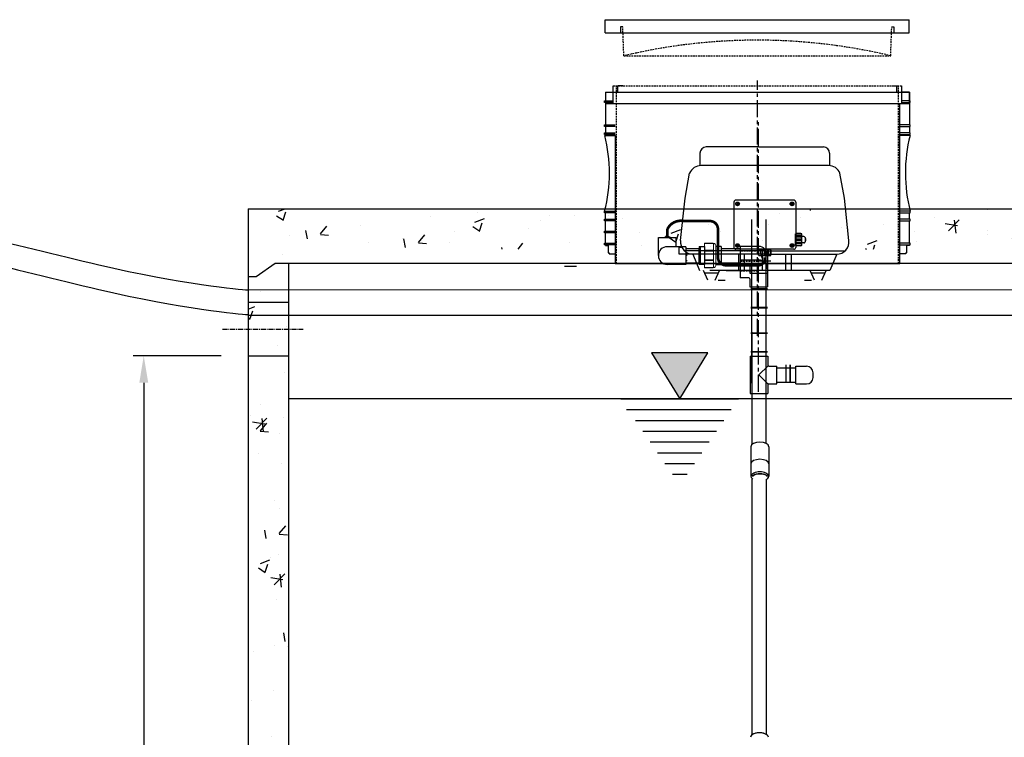
# Model space of a CAD drawing. Units: millimetres. Extents: x 21720638 to 21923301, y 1284342 to 1393321.
# Drawn here: x 21794252 to 21796083, y 1307222 to 1308556 of the extents above; entities that cross this region are included whole.
import ezdxf

# ---------------------------------------------------------------- set-up
doc = ezdxf.new("R2010")
doc.units = ezdxf.units.MM
doc.header["$LTSCALE"] = 0.5
doc.header["$PDMODE"] = 3
for name, pattern in [('CENTER2', [28.575, 19.05, -3.175, 3.175, -3.175]), ('CENTERX2', [101.6, 63.5, -12.7, 12.7, -12.7]), ('HIDDEN', [9.525, 6.35, -3.175])]:
    doc.linetypes.add(name, pattern=pattern)
doc.layers.add('Air', color=92, linetype='Continuous')
doc.layers.add('CO - CHAUFFE-EAU', color=1, linetype='Continuous')
doc.styles.add('ROMANS', font='ROMANS')
doc.styles.add('STYLUSBT', font='stylu.ttf')
doc.dimstyles.new('Copie de mm-100', dxfattribs={"dimscale": 100, "dimtxt": 0.5, "dimasz": 0.5, "dimexe": 0.2, "dimexo": 0.5, "dimtad": 0, "dimtih": 1, "dimtoh": 1, "dimlfac": 0.001, "dimzin": 1, "dimtxsty": 'STYLUSBT', "dimcen": 2.5, "dimadec": 0, "dimazin": 0, "dimtfac": 1, "dimtofl": 0, "dimtmove": 0, "dimatfit": 3, "dimfxl": 1, "dimarcsym": 0})

# ---------------------------------------------------------------- blocks, each defined once
blk = doc.blocks.new('allonge-profil-20po')
at = {"color": 3, "linetype": 'Continuous'}
for p, q in [((21823436.7, 1345120), (21823436.7, 1345152.6)), ((21823436.7, 1345120), (21823436.7, 1345152.6)), ((21823445.7, 1345141.2), (21823445.7, 1345152.6)), ((21823455.1, 1345152.6), (21823445.7, 1345152.6)), ((21823955.4, 1345152.6), (21823964.8, 1345152.6)), ((21823955.4, 1345152.6), (21823964.8, 1345152.6)), ((21823964.8, 1345141.2), (21823964.8, 1345152.6)), ((21823964.8, 1345141.2), (21823964.8, 1345152.6)), ((21823973.8, 1345120), (21823973.8, 1345152.6)), ((21823422.7, 1345141.2), (21823422.7, 1345124.8)), ((21823422.7, 1345141.2), (21823987.9, 1345141.2)), ((21823422.7, 1345141.2), (21823422.7, 1345124.8)), ((21823422.7, 1345141.2), (21823987.9, 1345141.2)), ((21823422.7, 1345141.2), (21823436.7, 1345141.2)), ((21823987.9, 1345141.2), (21823973.8, 1345141.2)), ((21823987.9, 1345141.2), (21823987.9, 1345124.8)), ((21823987.9, 1345120), (21823987.9, 1345141.2)), ((21823987.9, 1345141.2), (21823987.9, 1345124.8)), ((21823421, 1345121.6), (21823421, 1345124.8)), ((21823421, 1345124.8), (21823422.7, 1345124.8)), ((21823421, 1345121.6), (21823421, 1345124.8)), ((21823421, 1345124.8), (21823422.7, 1345124.8)), ((21823422.7, 1345121.6), (21823421, 1345121.6)), ((21823422.7, 1345121.6), (21823421, 1345121.6)), ((21823421.1, 1345124.8), (21823436.7, 1345124.8)), ((21823421.1, 1345124.8), (21823436.7, 1345124.8)), ((21823436.7, 1345121.6), (21823421.1, 1345121.6)), ((21823436.7, 1345121.6), (21823421.1, 1345121.6)), ((21823422.7, 1345121.6), (21823422.7, 1345080.4)), ((21823422.7, 1345121.6), (21823422.7, 1345080.4)), ((21823422.7, 1345120), (21823987.9, 1345120)), ((21823422.7, 1345120), (21823987.9, 1345120)), ((21823969.8, 1344840.7), (21823969.8, 1345120)), ((21823969.8, 1344840.7), (21823969.8, 1345120)), ((21823989.5, 1345124.8), (21823973.8, 1345124.8)), ((21823989.5, 1345124.8), (21823973.8, 1345124.8)), ((21823973.8, 1345121.6), (21823989.5, 1345121.6)), ((21823973.8, 1345121.6), (21823989.5, 1345121.6)), ((21823987.9, 1345121.6), (21823987.9, 1345080.4)), ((21823987.9, 1345121.6), (21823987.9, 1345080.4)), ((21823989.5, 1345121.6), (21823989.5, 1345124.8)), ((21823989.5, 1345121.6), (21823989.5, 1345124.8)), ((21823421, 1345077.2), (21823421, 1345080.4)), ((21823421, 1345080.4), (21823422.7, 1345080.4)), ((21823421, 1345077.2), (21823421, 1345080.4)), ((21823421, 1345080.4), (21823422.7, 1345080.4)), ((21823422.7, 1345077.2), (21823421, 1345077.2)), ((21823422.7, 1345077.2), (21823421, 1345077.2)), ((21823421.1, 1345080.4), (21823440.7, 1345080.4)), ((21823421.1, 1345080.4), (21823440.7, 1345080.4)), ((21823440.7, 1345077.2), (21823421.1, 1345077.2)), ((21823440.7, 1345077.2), (21823421.1, 1345077.2)), ((21823422.7, 1345077.2), (21823422.7, 1345065.7)), ((21823422.7, 1345077.2), (21823422.7, 1345065.7)), ((21823989.5, 1345080.4), (21823969.8, 1345080.4)), ((21823989.5, 1345080.4), (21823969.8, 1345080.4)), ((21823969.8, 1345077.2), (21823989.5, 1345077.2)), ((21823969.8, 1345077.2), (21823989.5, 1345077.2)), ((21823987.9, 1345077.2), (21823987.9, 1345065.7)), ((21823987.9, 1345077.2), (21823987.9, 1345065.7)), ((21823989.5, 1345077.2), (21823989.5, 1345080.4)), ((21823989.5, 1345077.2), (21823989.5, 1345080.4)), ((21823421, 1345062.5), (21823421, 1345065.7)), ((21823421, 1345065.7), (21823422.7, 1345065.7)), ((21823421, 1345062.5), (21823421, 1345065.7)), ((21823421, 1345065.7), (21823422.7, 1345065.7)), ((21823422.7, 1345062.5), (21823421, 1345062.5)), ((21823422.7, 1345062.5), (21823421, 1345062.5)), ((21823421.1, 1345065.7), (21823440.7, 1345065.7)), ((21823421.1, 1345065.7), (21823440.7, 1345065.7)), ((21823440.7, 1345062.5), (21823421.1, 1345062.5)), ((21823440.7, 1345062.5), (21823421.1, 1345062.5)), ((21823422.7, 1345060.7), (21823421.4, 1345060.7)), ((21823422.7, 1345060.7), (21823421.4, 1345060.7)), ((21823422.7, 1345062.5), (21823422.7, 1345060.7)), ((21823422.7, 1345062.5), (21823422.7, 1345060.7)), ((21823422.7, 1345060.7), (21823440.7, 1345060.7)), ((21823422.7, 1345060.7), (21823440.7, 1345060.7)), ((21823422.7, 1345060.7), (21823440.7, 1345060.7)), ((21823422.7, 1345060.7), (21823440.7, 1345060.7)), ((21823440.7, 1345060.7), (21823440.7, 1344822.4)), ((21823440.7, 1345060.7), (21823440.7, 1344822.4)), ((21823989.5, 1345065.7), (21823969.8, 1345065.7)), ((21823989.5, 1345065.7), (21823969.8, 1345065.7)), ((21823969.8, 1345062.5), (21823989.5, 1345062.5)), ((21823969.8, 1345062.5), (21823989.5, 1345062.5)), ((21823987.9, 1345060.7), (21823969.8, 1345060.7)), ((21823987.9, 1345060.7), (21823969.8, 1345060.7)), ((21823987.9, 1345062.5), (21823987.9, 1345060.7)), ((21823987.9, 1345062.5), (21823987.9, 1345060.7)), ((21823987.9, 1345060.7), (21823989.1, 1345060.7)), ((21823987.9, 1345060.7), (21823989.1, 1345060.7)), ((21823989.5, 1345062.5), (21823989.5, 1345065.7)), ((21823989.5, 1345062.5), (21823989.5, 1345065.7)), ((21823421, 1344916.4), (21823421, 1344919.6)), ((21823421, 1344919.6), (21823422.7, 1344919.6)), ((21823421, 1344916.4), (21823421, 1344919.6)), ((21823421, 1344919.6), (21823422.7, 1344919.6)), ((21823422.7, 1344916.4), (21823421, 1344916.4)), ((21823422.7, 1344916.4), (21823421, 1344916.4)), ((21823421.1, 1344919.6), (21823440.7, 1344919.6)), ((21823421.1, 1344919.6), (21823440.7, 1344919.6)), ((21823440.7, 1344916.4), (21823421.1, 1344916.4)), ((21823440.7, 1344916.4), (21823421.1, 1344916.4)), ((21823422.7, 1344904.8), (21823422.7, 1344916.4)), ((21823422.7, 1344904.8), (21823422.7, 1344916.4)), ((21823989.5, 1344919.6), (21823969.8, 1344919.6)), ((21823989.5, 1344919.6), (21823969.8, 1344919.6)), ((21823969.8, 1344916.4), (21823989.5, 1344916.4)), ((21823969.8, 1344916.4), (21823989.5, 1344916.4)), ((21823987.8, 1344904.8), (21823987.8, 1344916.4)), ((21823987.8, 1344904.8), (21823987.8, 1344916.4)), ((21823989.5, 1344916.4), (21823989.5, 1344919.6)), ((21823989.5, 1344916.4), (21823989.5, 1344919.6)), ((21823421, 1344901.6), (21823421, 1344904.8)), ((21823421, 1344904.8), (21823422.7, 1344904.8)), ((21823422.7, 1344901.6), (21823421, 1344901.6)), ((21823421.1, 1344904.8), (21823440.7, 1344904.8)), ((21823440.7, 1344901.6), (21823421.1, 1344901.6)), ((21823422.7, 1344860.5), (21823422.7, 1344901.6)), ((21823422.7, 1344860.5), (21823422.7, 1344901.6)), ((21823989.5, 1344904.8), (21823969.8, 1344904.8)), ((21823989.5, 1344904.8), (21823969.8, 1344904.8)), ((21823969.8, 1344901.6), (21823989.5, 1344901.6)), ((21823969.8, 1344901.6), (21823989.5, 1344901.6)), ((21823987.8, 1344860.5), (21823987.8, 1344901.6)), ((21823987.8, 1344860.5), (21823987.8, 1344901.6)), ((21823989.5, 1344901.6), (21823989.5, 1344904.8)), ((21823989.5, 1344901.6), (21823989.5, 1344904.8)), ((21823421, 1344879.7), (21823421, 1344882.8)), ((21823421, 1344882.8), (21823422.7, 1344882.8)), ((21823422.7, 1344879.7), (21823421, 1344879.7)), ((21823421.1, 1344882.8), (21823440.7, 1344882.8)), ((21823440.7, 1344879.7), (21823421.1, 1344879.7)), ((21823422.6, 1344869.1), (21823422.6, 1344889.1)), ((21823421, 1344857.3), (21823421, 1344860.5)), ((21823421, 1344860.5), (21823422.7, 1344860.5)), ((21823421, 1344857.3), (21823421, 1344860.5)), ((21823421, 1344860.5), (21823422.7, 1344860.5)), ((21823422.7, 1344857.3), (21823421, 1344857.3)), ((21823422.7, 1344857.3), (21823421, 1344857.3)), ((21823421.1, 1344860.5), (21823440.7, 1344860.5)), ((21823421.1, 1344860.5), (21823440.7, 1344860.5)), ((21823440.7, 1344857.3), (21823421.1, 1344857.3)), ((21823440.7, 1344857.3), (21823421.1, 1344857.3)), ((21823422.7, 1344855.6), (21823422.7, 1344857.3)), ((21823422.7, 1344855.6), (21823422.7, 1344857.3)), ((21823422.7, 1344855.6), (21823427.7, 1344855.6)), ((21823422.7, 1344855.6), (21823427.7, 1344855.6)), ((21823427.7, 1344855.6), (21823427.7, 1344842.4)), ((21823427.7, 1344855.6), (21823427.7, 1344842.4)), ((21823989.5, 1344860.5), (21823969.8, 1344860.5)), ((21823989.5, 1344860.5), (21823969.8, 1344860.5)), ((21823969.8, 1344857.3), (21823989.5, 1344857.3)), ((21823969.8, 1344857.3), (21823989.5, 1344857.3)), ((21823987.8, 1344855.6), (21823982.8, 1344855.6)), ((21823982.8, 1344855.6), (21823982.8, 1344842.4)), ((21823987.8, 1344855.6), (21823982.8, 1344855.6)), ((21823982.8, 1344855.6), (21823982.8, 1344842.4)), ((21823987.8, 1344855.6), (21823987.8, 1344857.3)), ((21823987.8, 1344855.6), (21823987.8, 1344857.3)), ((21823989.5, 1344857.3), (21823989.5, 1344860.5)), ((21823989.5, 1344857.3), (21823989.5, 1344860.5)), ((21823427.7, 1344842.4), (21823429.4, 1344842.4)), ((21823427.7, 1344842.4), (21823429.4, 1344842.4)), ((21823429.4, 1344842.4), (21823429.4, 1344840.6)), ((21823429.4, 1344842.4), (21823429.4, 1344840.6)), ((21823429.4, 1344840.6), (21823440.7, 1344840.6)), ((21823429.4, 1344840.6), (21823440.7, 1344840.6)), ((21823969.8, 1344822.4), (21823969.8, 1344840.7)), ((21823969.8, 1344822.4), (21823969.8, 1344840.7)), ((21823981.2, 1344840.6), (21823969.8, 1344840.6)), ((21823981.2, 1344840.6), (21823969.8, 1344840.6)), ((21823982.8, 1344842.4), (21823981.2, 1344842.4)), ((21823981.2, 1344842.4), (21823981.2, 1344840.6)), ((21823982.8, 1344842.4), (21823981.2, 1344842.4)), ((21823981.2, 1344842.4), (21823981.2, 1344840.6)), ((21823440.7, 1344822.4), (21823969.8, 1344822.4)), ((21823440.7, 1344822.4), (21823969.8, 1344822.4))]:
    blk.add_line(p, q, dxfattribs=at)
at = {"color": 3, "linetype": 'HIDDEN'}
for p, q in [((21823436.7, 1345152.6), (21823973.8, 1345152.6)), ((21823443.1, 1344822.4), (21823443.1, 1345152.6)), ((21823443.1, 1344822.4), (21823443.1, 1345152.6)), ((21823967.5, 1344822.4), (21823967.5, 1345152.6)), ((21823967.5, 1344822.4), (21823967.5, 1345152.6))]:
    blk.add_line(p, q, dxfattribs=at)
at = {"color": 3, "linetype": 'Continuous'}
for centre, start, end in [((21823146.2, 1344990.9), 345.456, 14.2395), ((21823146.2, 1344990.9), 345.456, 14.2395), ((21824264.3, 1344990.9), 165.7605, 194.544), ((21824264.3, 1344990.9), 165.7605, 194.544)]:
    blk.add_arc(centre, 283.9, start, end, dxfattribs=at)
blk = doc.blocks.new('te3-4sch-40')
at = {"color": 0, "linetype": 'Continuous'}
for p, q in [((13207761.7, 1259809.6), (13207728.7, 1259809.6)), ((13207728.7, 1259794.6), (13207728.7, 1259809.6)), ((13207761.7, 1259794.6), (13207761.7, 1259809.6)), ((13207710.7, 1259759.6), (13207710.7, 1259792.6)), ((13207710.7, 1259792.6), (13207726.7, 1259792.6)), ((13207763.7, 1259792.6), (13207779.7, 1259792.6)), ((13207779.7, 1259759.6), (13207779.7, 1259792.6)), ((13207710.7, 1259759.6), (13207779.7, 1259759.6))]:
    blk.add_line(p, q, dxfattribs=at)
for centre, start, end in [((13207726.7, 1259794.6), 270, 0), ((13207763.7, 1259794.6), 180, 270)]:
    blk.add_arc(centre, 2, start, end, dxfattribs=at)
blk = doc.blocks.new('bouchon sch-40-3-4')
at = {"color": 0, "linetype": 'Continuous'}
for p, q in [((13207881.3, 1258728.6), (13207861.3, 1258728.6)), ((13207881.3, 1258728.6), (13207881.3, 1258695.6)), ((13207849.3, 1258716.6), (13207849.3, 1258707.6)), ((13207881.3, 1258695.6), (13207861.3, 1258695.6))]:
    blk.add_line(p, q, dxfattribs=at)
for centre, start, end in [((13207861.3, 1258716.6), 90, 180), ((13207861.3, 1258707.6), 180, 270)]:
    blk.add_arc(centre, 12, start, end, dxfattribs=at)
blk = doc.blocks.new('coude90sch-40-3-4')
at = {"color": 0, "linetype": 'Continuous'}
for p, q in [((13207761.7, 1260032.6), (13207728.7, 1260032.6)), ((13207728.7, 1259999.1), (13207728.7, 1260032.6)), ((13207761.7, 1260017.6), (13207761.7, 1260032.6)), ((13207763.7, 1260015.6), (13207779.7, 1260015.6)), ((13207779.7, 1259982.6), (13207779.7, 1260015.6)), ((13207745.2, 1259982.6), (13207779.7, 1259982.6))]:
    blk.add_line(p, q, dxfattribs=at)
for centre, radius in [((13207763.7, 1260017.6), 2), ((13207745.2, 1259999.1), 16.5)]:
    blk.add_arc(centre, radius, 180, 270, dxfattribs=at)
blk = doc.blocks.new('coude90sch-40-plan')
at = {"color": 0, "linetype": 'Continuous'}
for p, q in [((13208157.2, 1260015.6), (13208122.7, 1260015.6)), ((13208157.2, 1260015.6), (13208157.2, 1259982.6)), ((13208157.2, 1259982.6), (13208122.7, 1259982.6))]:
    blk.add_line(p, q, dxfattribs=at)
blk.add_arc((13208122.7, 1259999.1), 16.5, 90, 270, dxfattribs=at)
blk = doc.blocks.new('union devis-3-4')
at = {"color": 0, "linetype": 'Continuous'}
for p, q in [((13207882.6, 1258923.7), (13207882.6, 1258923.2)), ((13207856.4, 1258917.2), (13207856.4, 1258884.2)), ((13207856.4, 1258917.2), (13207866.4, 1258917.2)), ((13207856.4, 1258914.1), (13207856.4, 1258887.4)), ((13207866.4, 1258917.2), (13207866.4, 1258884.2)), ((13207897.3, 1258917.2), (13207887.3, 1258917.2)), ((13207897.3, 1258917.2), (13207897.3, 1258884.2)), ((13207866.4, 1258884.2), (13207856.4, 1258884.2)), ((13207887.3, 1258884.2), (13207897.3, 1258884.2))]:
    blk.add_line(p, q, dxfattribs=at)
at = {"layer": 'CO - CHAUFFE-EAU', "color": 0, "linetype": 'Continuous', "lineweight": 15}
for p, q in [((13207866.4, 1258923.7), (13207882.6, 1258923.7)), ((13207866.4, 1258913), (13207866.4, 1258923.7)), ((13207866.4, 1258923.7), (13207866.4, 1258923.2)), ((13207866.4, 1258923.2), (13207883.2, 1258923.2)), ((13207866.4, 1258922.8), (13207866.4, 1258910.6)), ((13207883.2, 1258878.2), (13207883.2, 1258923.2)), ((13207887.3, 1258919.2), (13207887.3, 1258882.3)), ((13207866.4, 1258917.2), (13207856.4, 1258917.2)), ((13207882.6, 1258910.6), (13207866.4, 1258910.6)), ((13207866.4, 1258909.1), (13207866.4, 1258910.6)), ((13207882.6, 1258909.1), (13207866.4, 1258909.1)), ((13207866.4, 1258909.1), (13207866.4, 1258892.9)), ((13207882.6, 1258909.1), (13207882.6, 1258910.6)), ((13207887.3, 1258917.2), (13207897.3, 1258917.2)), ((13207856.4, 1258884.2), (13207866.4, 1258884.2)), ((13207882.6, 1258892.9), (13207866.4, 1258892.9)), ((13207866.4, 1258891.4), (13207866.4, 1258892.9)), ((13207866.4, 1258891.4), (13207882.6, 1258891.4)), ((13207866.4, 1258888.4), (13207866.4, 1258877.8)), ((13207882.6, 1258891.4), (13207882.6, 1258892.9)), ((13207897.3, 1258884.2), (13207887.3, 1258884.2)), ((13207866.4, 1258878.2), (13207883.2, 1258878.2)), ((13207866.4, 1258877.8), (13207866.4, 1258878.2)), ((13207866.4, 1258877.8), (13207882.6, 1258877.8)), ((13207882.6, 1258877.8), (13207882.6, 1258878.2))]:
    blk.add_line(p, q, dxfattribs=at)
for centre, start, end in [((13207883.2, 1258919.2), 0, 90), ((13207883.2, 1258882.3), 270, 0)]:
    blk.add_arc(centre, 4.05, start, end, dxfattribs=at)
blk = doc.blocks.new('couvercle 20po')
at = {"color": 3, "linetype": 'Continuous'}
for p, q in [((21801100.1, 1380518.1), (21801100.1, 1380542.6)), ((21801100.1, 1380542.6), (21801665.3, 1380542.6)), ((21801132.5, 1380529.5), (21801128.5, 1380529.5)), ((21801128.5, 1380529.5), (21801128.5, 1380518.1)), ((21801632.8, 1380529.5), (21801636.8, 1380529.5)), ((21801636.8, 1380529.5), (21801636.8, 1380518.1)), ((21801665.3, 1380518.1), (21801665.3, 1380542.6)), ((21801100.1, 1380518.1), (21801665.3, 1380518.1))]:
    blk.add_line(p, q, dxfattribs=at)
at = {"color": 3, "linetype": 'HIDDEN'}
for p, q in [((21801134.5, 1380475.6), (21801132.5, 1380529.5)), ((21801134.5, 1380475.6), (21801132.5, 1380529.5)), ((21801630.8, 1380475.6), (21801632.8, 1380529.5)), ((21801134.5, 1380475.6), (21801630.8, 1380475.6))]:
    blk.add_line(p, q, dxfattribs=at)
blk.add_arc((21801382.7, 1379428.7), 1075.8, 76.6651, 103.3349, dxfattribs=at)
blk = doc.blocks.new('*D666')
at = {"color": 0, "linetype": 'Continuous', "lineweight": -2, "transparency": 16777216}
for p, q in [((21794627.1, 1307931.4), (21794463.1, 1307931.4)), ((21794483.1, 1307881.4), (21794483.1, 1307164.1)), ((21794483.1, 1306686.9), (21794483.1, 1306778.4)), ((21794627.1, 1306636.9), (21794463.1, 1306636.9))]:
    blk.add_line(p, q, dxfattribs=at)
at = {"color": 0, "linetype": 'Continuous', "transparency": 16777216}
for points in [[(21794474.8, 1307881.4), (21794491.4, 1307881.4), (21794483.1, 1307931.4)], [(21794474.8, 1306686.9), (21794491.4, 1306686.9), (21794483.1, 1306636.9)]]:
    blk.add_solid(points, dxfattribs=at)
at = {"layer": 'Defpoints', "color": 0, "linetype": 'Continuous', "transparency": 16777216}
for p in [(21794483.1, 1307931.4), (21794677.1, 1307931.4), (21794677.1, 1306636.9)]:
    blk.add_point(p, dxfattribs=at)
at = {"color": 0, "linetype": 'Continuous', "transparency": 16777216, "char_height": 50, "attachment_point": 5, "style": 'ROMANS'}
for s, insert in [('1,29M', (21794483.1, 1307063.5)), ('[±4\'-3"]', (21794483.1, 1306870.6))]:
    blk.add_mtext(s, dxfattribs=dict(at, insert=insert))

msp = doc.modelspace()

# ---------------------------------------------------------------- hatches: boundary and pattern name
h = msp.add_hatch()
h.set_pattern_fill('AR-CONC', color=0)
h.set_pattern_definition([(50, (6177460.7, -850191.74), (182.184669, -15.9390855), [19.05, -209.55]), (355, (6177460.7, -850191.74), (-35.2434214, 191.0568452), [15.24, -167.6405842]), (100.4514447, (6177475.88, -850193.07), (146.941247, 175.117752), [16.1900088, -178.0902446]), (46.1842, (6177460.7, -850140.94), (271.079041, -42.042328), [28.575, -314.325]), (96.6355576, (6177483.3, -850144.44), (237.404134, 247.4261246), [24.285023, -267.135608]), (351.1841512, (6177460.7, -850140.94), (237.404134, 247.4261246), [22.859967, -251.459732]), (21, (6177486.1, -850153.64), (151.6143913, -102.2651982), [19.05, -209.55]), (326, (6177486.1, -850153.64), (61.8020283, 184.1879661), [15.24, -167.64]), (71.451445, (6177498.74, -850162.16), (213.4164193, 81.9227689), [16.1900088, -178.0899376]), (37.5, (6177460.7, -850191.74), (3.08860325, 84.55503887), [0, -165.608, 0, -170.18, 0, -168.275]), (7.5, (6177460.7, -850191.74), (66.8196625, 100.1805748), [0, -97.028, 0, -161.798, 0, -64.135]), (327.5, (6177404.06, -850191.74), (135.59059517, -5.728744), [0, -63.5, 0, -198.12, 0, -262.89]), (317.5, (6177378.66, -850191.74), (148.1291814, 25.426491), [0, -82.55, 0, -131.572, 0, -186.69])])
h.paths.add_polyline_path([(21794677.134, 1308204.865), (21794677.134, 1306636.865), (21797277.134, 1306636.865), (21797277.134, 1308204.865)])
h.paths.add_polyline_path([(21797202.134, 1308129.865), (21797202.134, 1306737.865), (21794752.134, 1306737.865), (21794752.134, 1308129.865)], flags=16)
h.paths.add_polyline_path([(21796335.134, 1308129.865), (21796402.134, 1308129.865), (21796402.134, 1306737.865), (21796335.134, 1306737.865)], flags=0)
h.paths.add_polyline_path([(21796402.134, 1308129.865), (21796335.134, 1308129.865), (21796335.134, 1306737.865), (21796402.134, 1306737.865)], flags=0)
msp.add_hatch(color=0).paths.add_polyline_path([(21795479.769, 1307851.365), (21795532.079, 1307936.825), (21795479.769, 1307936.825), (21795427.46, 1307936.825)])

# ---------------------------------------------------------------- linework, layer by layer
at = {"color": 2, "linetype": 'CENTERX2'}
for p, q in [((21795624.337, 1307968.654), (21795624.337, 1308443.505)), ((21795626.317, 1307864.5), (21795626.317, 1308369.771))]:
    msp.add_line(p, q, dxfattribs=at)
at = {"color": 253, "linetype": 'Continuous'}
for p, q in [((21795517.53, 1308308.289), (21795517.53, 1308285.271)), ((21795626.725, 1308319.789), (21795529.03, 1308319.789)), ((21795626.725, 1308319.789), (21795747.166, 1308319.789)), ((21795758.666, 1308308.289), (21795758.666, 1308285.271)), ((21795626.725, 1308285.271), (21795519.613, 1308285.271, 0)), ((21795756.584, 1308285.271, 0), (21795626.725, 1308285.271)), ((21795584.263, 1308214.176), (21795587.244, 1308214.176)), ((21795584.263, 1308213.716), (21795587.244, 1308213.716)), ((21795587.244, 1308217.397), (21795587.244, 1308215.369)), ((21795587.244, 1308217.158), (21795587.244, 1308214.176)), ((21795587.244, 1308213.716), (21795587.244, 1308210.734)), ((21795587.704, 1308217.397), (21795587.704, 1308215.369)), ((21795587.704, 1308217.158), (21795587.704, 1308214.176)), ((21795587.704, 1308214.176), (21795590.686, 1308214.176)), ((21795587.704, 1308213.716), (21795590.686, 1308213.716)), ((21795587.704, 1308213.716), (21795587.704, 1308210.734)), ((21795688.492, 1308214.176), (21795685.51, 1308214.176)), ((21795688.492, 1308213.716), (21795685.51, 1308213.716)), ((21795688.492, 1308217.397), (21795688.492, 1308215.369)), ((21795688.492, 1308217.158), (21795688.492, 1308214.176)), ((21795688.492, 1308213.716), (21795688.492, 1308210.734)), ((21795688.952, 1308217.397), (21795688.952, 1308215.369)), ((21795688.952, 1308217.158), (21795688.952, 1308214.176)), ((21795691.934, 1308214.176), (21795688.952, 1308214.176)), ((21795691.934, 1308213.716), (21795688.952, 1308213.716)), ((21795688.952, 1308213.716), (21795688.952, 1308210.734)), ((21795706.902, 1308158.177), (21795695.402, 1308158.177)), ((21795695.402, 1308136.327), (21795695.402, 1308158.177)), ((21795705.289, 1308158.741), (21795697.014, 1308158.741)), ((21795697.23, 1308158.177), (21795705.073, 1308158.177)), ((21795706.902, 1308158.177), (21795705.752, 1308158.177)), ((21795706.902, 1308136.327), (21795706.902, 1308158.177)), ((21795587.244, 1308137.823), (21795587.244, 1308139.851)), ((21795587.704, 1308137.823), (21795587.704, 1308139.851)), ((21795696.574, 1308153.515), (21795696.666, 1308153.978)), ((21795696.666, 1308152.602), (21795696.574, 1308153.064)), ((21795696.574, 1308147.478), (21795696.666, 1308147.94)), ((21795696.666, 1308146.565), (21795696.574, 1308147.027)), ((21795696.666, 1308141.906), (21795696.574, 1308141.443)), ((21795696.666, 1308141.903), (21795696.574, 1308141.44)), ((21795696.574, 1308140.992), (21795696.666, 1308140.53)), ((21795696.574, 1308140.989), (21795696.666, 1308140.527)), ((21795705.073, 1308154.44), (21795697.23, 1308154.44)), ((21795705.073, 1308152.14), (21795697.23, 1308152.14)), ((21795705.073, 1308148.402), (21795697.23, 1308148.402)), ((21795705.073, 1308148.402), (21795697.23, 1308148.402)), ((21795705.073, 1308146.105), (21795697.23, 1308146.105)), ((21795705.073, 1308146.102), (21795697.23, 1308146.102)), ((21795705.073, 1308142.365), (21795697.23, 1308142.365)), ((21795705.073, 1308140.068), (21795697.23, 1308140.068)), ((21795705.073, 1308140.065), (21795697.23, 1308140.065)), ((21795705.729, 1308153.515), (21795705.637, 1308153.978)), ((21795705.637, 1308152.602), (21795705.729, 1308153.064)), ((21795705.729, 1308147.478), (21795705.637, 1308147.94)), ((21795705.637, 1308146.565), (21795705.729, 1308147.027)), ((21795705.637, 1308141.906), (21795705.729, 1308141.443)), ((21795705.637, 1308141.903), (21795705.729, 1308141.44)), ((21795705.729, 1308140.992), (21795705.637, 1308140.53)), ((21795705.729, 1308140.989), (21795705.637, 1308140.527)), ((21795710.352, 1308153.002), (21795706.902, 1308153.002)), ((21795710.352, 1308141.502), (21795706.902, 1308141.502)), ((21795713.802, 1308149.552), (21795713.802, 1308144.952)), ((21795713.802, 1308144.952), (21795713.802, 1308149.552)), ((21795478.89, 1308120.51), (21795478.89, 1308133.21)), ((21795478.89, 1308133.21), (21795483.873, 1308133.21)), ((21795584.263, 1308136.63), (21795587.244, 1308136.63)), ((21795584.263, 1308136.17), (21795587.244, 1308136.17)), ((21795587.244, 1308136.63), (21795587.244, 1308139.611)), ((21795587.244, 1308133.188), (21795587.244, 1308136.17)), ((21795587.704, 1308136.63), (21795587.704, 1308139.611)), ((21795587.704, 1308136.63), (21795590.686, 1308136.63)), ((21795587.704, 1308136.17), (21795590.686, 1308136.17)), ((21795587.704, 1308133.188), (21795587.704, 1308136.17)), ((21795626.609, 1308119.612), (21795626.609, 1308127.887)), ((21795627.173, 1308118), (21795627.173, 1308129.5)), ((21795627.173, 1308129.5), (21795649.023, 1308129.5)), ((21795630.911, 1308119.828), (21795630.911, 1308127.671)), ((21795631.835, 1308128.327), (21795631.373, 1308128.235)), ((21795632.748, 1308128.235), (21795632.286, 1308128.327)), ((21795633.211, 1308127.671), (21795633.211, 1308119.828)), ((21795636.948, 1308127.671), (21795636.948, 1308119.828)), ((21795637.41, 1308128.235), (21795637.873, 1308128.327)), ((21795638.324, 1308128.327), (21795638.786, 1308128.235)), ((21795639.248, 1308119.828), (21795639.248, 1308127.671)), ((21795642.986, 1308127.671), (21795642.986, 1308119.828)), ((21795643.448, 1308128.235), (21795643.91, 1308128.327)), ((21795644.361, 1308128.327), (21795644.823, 1308128.235)), ((21795645.286, 1308119.828), (21795645.286, 1308127.671)), ((21795649.023, 1308118), (21795649.023, 1308129.5)), ((21795649.023, 1308127.671), (21795649.023, 1308119.828)), ((21795649.587, 1308119.612), (21795649.587, 1308127.887)), ((21795688.492, 1308136.63), (21795685.51, 1308136.63)), ((21795688.492, 1308136.17), (21795685.51, 1308136.17)), ((21795688.492, 1308136.63), (21795688.492, 1308139.611)), ((21795688.492, 1308133.188), (21795688.492, 1308136.17)), ((21795688.952, 1308136.63), (21795688.952, 1308139.611)), ((21795691.934, 1308136.63), (21795688.952, 1308136.63)), ((21795691.934, 1308136.17), (21795688.952, 1308136.17)), ((21795688.952, 1308133.188), (21795688.952, 1308136.17)), ((21795706.902, 1308136.33), (21795695.402, 1308136.33)), ((21795705.289, 1308135.767), (21795697.014, 1308135.767)), ((21795697.23, 1308136.33), (21795705.073, 1308136.33)), ((21795706.902, 1308136.33), (21795705.752, 1308136.33)), ((21795627.173, 1308118), (21795649.023, 1308118)), ((21795627.196, 1308107.781), (21795649.046, 1308107.781)), ((21795631.835, 1308119.172), (21795631.373, 1308119.264)), ((21795632.748, 1308119.264), (21795632.286, 1308119.172)), ((21795632.348, 1308114.55), (21795632.348, 1308118)), ((21795637.41, 1308119.264), (21795637.873, 1308119.172)), ((21795638.324, 1308119.172), (21795638.786, 1308119.264)), ((21795643.448, 1308119.264), (21795643.91, 1308119.172)), ((21795643.448, 1308119.264), (21795643.91, 1308119.172)), ((21795643.848, 1308114.55), (21795643.848, 1308118)), ((21795644.361, 1308119.172), (21795644.823, 1308119.264)), ((21795649.023, 1308118), (21795649.023, 1308119.15))]:
    msp.add_line(p, q, dxfattribs=at)
at = {"color": 254, "linetype": 'Continuous'}
for p, q in [((21795580.598, 1308217.396), (21795580.598, 1308132.95)), ((21795692.148, 1308220.846), (21795584.048, 1308220.846)), ((21795695.598, 1308217.396), (21795695.598, 1308132.95)), ((21795580.598, 1308144.507), (21795580.598, 1308136.631)), ((21795692.148, 1308129.5), (21795584.048, 1308129.5))]:
    msp.add_line(p, q, dxfattribs=at)
at = {"color": 0}
for p, q in [((21794677.134, 1308204.865), (21795359.759, 1308204.865)), ((21794677.134, 1308204.865), (21794677.134, 1306793.865)), ((21794677.134, 1308204.865), (21797277.134, 1308204.865)), ((21794677.134, 1308204.865), (21794677.134, 1306636.865)), ((21795907.393, 1308204.865), (21796561.424, 1308204.865)), ((21794692.424, 1308078.865), (21794727.659, 1308103.865)), ((21794727.659, 1308103.865), (21797216.61, 1308103.865)), ((21794752.134, 1308103.865), (21794752.134, 1306894.865)), ((21794752.134, 1308103.865), (21794752.134, 1306737.865)), ((21795287.873, 1308097.265), (21795265.52, 1308097.265)), ((21794677.134, 1308078.865), (21794692.424, 1308078.865)), ((21794677.134, 1308078.865), (21794692.424, 1308078.865)), ((21794677.134, 1308078.865), (21794677.134, 1308053.865)), ((21795479.769, 1307936.825), (21795427.46, 1307936.825)), ((21795427.46, 1307936.825), (21795479.769, 1307851.365)), ((21795532.079, 1307936.825), (21795479.769, 1307936.825)), ((21795479.769, 1307851.365), (21795532.079, 1307936.825)), ((21795370.516, 1307851.365), (21795589.023, 1307851.365)), ((21795370.516, 1307851.365), (21795589.023, 1307851.365)), ((21795589.023, 1307851.365), (21795479.769, 1307851.365)), ((21795381.1, 1307831.365), (21795575.366, 1307831.365)), ((21795397.829, 1307811.365), (21795561.709, 1307811.365)), ((21795411.486, 1307791.365), (21795548.053, 1307791.365)), ((21795425.143, 1307771.365), (21795534.396, 1307771.365)), ((21795438.799, 1307751.365), (21795520.739, 1307751.365)), ((21795452.456, 1307731.365), (21795507.083, 1307731.365)), ((21795452.456, 1307731.365), (21795507.083, 1307731.365)), ((21795466.113, 1307711.365), (21795493.426, 1307711.365))]:
    msp.add_line(p, q, dxfattribs=at)
msp.add_line((21795939.577, 1308204.865), (21796498.15, 1308204.865))
at = {"color": 0, "linetype": 'Continuous'}
for p, q in [((21795614.591, 1307766.665), (21795613.927, 1308184.858)), ((21795640.385, 1307768.509), (21795640.572, 1308184.858)), ((21795440.178, 1308117.929), (21795440.178, 1308151.429)), ((21795440.178, 1308151.429), (21795473.178, 1308151.429)), ((21795473.178, 1308134.429), (21795473.178, 1308151.429)), ((21795491.178, 1308131.264), (21795516.097, 1308131.264)), ((21795516.097, 1308104.594), (21795516.097, 1308131.264)), ((21795517.864, 1308134.429), (21795517.864, 1308101.429)), ((21795556.953, 1308131.264), (21795577.825, 1308131.264)), ((21795577.825, 1308131.264), (21795592.156, 1308131.264)), ((21795491.178, 1308104.594), (21795516.097, 1308104.594)), ((21795556.953, 1308104.594), (21795592.156, 1308104.594)), ((21796627.478, 1308053.476), (21794677.134, 1308053.865)), ((21795613.927, 1307930.469), (21795613.927, 1308060.582)), ((21795640.572, 1307930.469), (21795640.572, 1308060.582)), ((21795613.927, 1307880.805), (21795613.927, 1308013.869)), ((21795640.572, 1307880.805), (21795640.572, 1308013.869)), ((21796626.805, 1308006.122), (21794677.134, 1308006.122)), ((21795627.25, 1307895.969), (21795644.336, 1307913.055)), ((21795660.75, 1307879.469), (21795660.75, 1307912.469)), ((21795660.75, 1307908.874), (21795695.823, 1307908.874)), ((21795627.25, 1307895.969), (21795644.336, 1307878.883)), ((21795660.75, 1307882.204), (21795695.823, 1307882.204)), ((21795612.267, 1307762.415), (21795612.267, 1307707.217)), ((21795645.667, 1307762.415), (21795645.667, 1307707.217)), ((21795614.666, 1307227.158), (21795614.666, 1307702.376)), ((21795641.311, 1307227.158), (21795641.311, 1307702.202))]:
    msp.add_line(p, q, dxfattribs=at)
at = {"color": 0, "linetype": 'HIDDEN'}
for p, q in [((21795456.678, 1308153.429), (21795452.678, 1308153.429)), ((21795452.678, 1308153.429), (21795452.678, 1308151.429)), ((21795456.678, 1308151.429), (21795456.678, 1308153.429)), ((21795456.678, 1308153.429), (21795460.678, 1308153.429)), ((21795460.678, 1308153.429), (21795460.678, 1308151.429))]:
    msp.add_line(p, q, dxfattribs=at)
at = {"color": 84, "linetype": 'Continuous'}
msp.add_line((21795594.289, 1308126.835), (21795507.597, 1308126.835), dxfattribs=at)
at = {"color": 84, "linetype": 'HIDDEN'}
for p, q in [((21795594.289, 1308126.835), (21795621.439, 1308126.835)), ((21795624.93, 1308088.96), (21795594.289, 1308088.96))]:
    msp.add_line(p, q, dxfattribs=at)
at = {"color": 254, "linetype": 'HIDDEN'}
msp.add_line((21795624.953, 1308106.55), (21795594.312, 1308106.55), dxfattribs=at)
at = {"color": 4}
for p, q in [((21794677.134, 1308031.365), (21794752.134, 1308031.365)), ((21794677.134, 1307931.365), (21794752.134, 1307931.365)), ((21797202.134, 1307851.365), (21794752.134, 1307851.365))]:
    msp.add_line(p, q, dxfattribs=at)
at = {"color": 2, "linetype": 'CENTER2'}
msp.add_line((21794629.295, 1307980.877), (21794779.295, 1307980.877), dxfattribs=at)
at = {"color": 253, "linetype": 'Continuous', "const_width": 5}
msp.add_lwpolyline([(21795456.678, 1308153.429), (21795456.933, 1308167.018, -0.34304244), (21795487.365, 1308182.018), (21795535.951, 1308182.018, -0.41421356), (21795550.951, 1308167.018), (21795550.951, 1308114.781, 0.41421356), (21795565.951, 1308099.781), (21795626.098, 1308099.781, 0.41421356), (21795638.098, 1308111.781), (21795638.098, 1308114.781)], format="xyb", dxfattribs=at)
at = {"color": 253, "linetype": 'Continuous', "const_width": 3}
for points in [[(21795611.77, 1308055.987), (21795643.515, 1308055.987)], [(21795611.77, 1308054.837), (21795643.515, 1308054.837)], [(21795611.564, 1308021.555), (21795643.309, 1308021.555)], [(21795611.564, 1308020.405), (21795643.309, 1308020.405)], [(21795611.77, 1307973.482), (21795643.515, 1307973.482)], [(21795611.564, 1307939.05), (21795643.309, 1307939.05)], [(21795677.451, 1307882.946), (21795677.451, 1307914.692)], [(21795684.989, 1307882.946), (21795684.989, 1307914.692)], [(21795684.989, 1307882.946), (21795684.989, 1307911.791)]]:
    msp.add_lwpolyline(points, dxfattribs=at)
at = {"color": 254, "linetype": 'Continuous'}
for centre in [(21795587.474, 1308213.946), (21795688.722, 1308213.946), (21795587.474, 1308136.4), (21795688.722, 1308136.4)]:
    msp.add_circle(centre, 3.45, dxfattribs=at)
at = {"color": 253, "linetype": 'Continuous'}
for centre in [(21795587.474, 1308213.946), (21795688.722, 1308213.946), (21795587.474, 1308136.4), (21795688.722, 1308136.4)]:
    msp.add_circle(centre, 3.22, dxfattribs=at)
for centre, radius, start, end in [((21795529.03, 1308308.289), 11.5, 90, 180), ((21795747.166, 1308308.289), 11.5, 0, 90), ((21795519.613, 1308262.271, 0), 23, 90, 158.046405), ((21795756.584, 1308262.271, 0), 23, 21.953595, 90), ((21795697.127, 1308158.177), 0.575, 101.309932, 180), ((21795705.177, 1308158.177), 0.575, 0, 78.690068), ((21795697.702, 1308153.29), 1.15, 168.690068, 191.309932), ((21795697.702, 1308147.252), 1.15, 168.690068, 191.309932), ((21795697.702, 1308141.218), 1.15, 168.690068, 191.309932), ((21795697.702, 1308141.215), 1.15, 168.690068, 191.309932), ((21795697.23, 1308153.865), 0.575, 90, 168.690068), ((21795697.23, 1308152.715), 0.575, 191.309932, 270), ((21795697.23, 1308147.827), 0.575, 90, 168.690068), ((21795697.23, 1308147.827), 0.575, 90, 168.690068), ((21795697.23, 1308146.68), 0.575, 191.309932, 270), ((21795697.23, 1308146.677), 0.575, 191.309932, 270), ((21795697.23, 1308141.79), 0.575, 90, 168.690068), ((21795697.23, 1308140.643), 0.575, 191.309932, 270), ((21795697.23, 1308140.64), 0.575, 191.309932, 270), ((21795705.073, 1308153.865), 0.575, 11.309932, 90), ((21795705.073, 1308152.715), 0.575, 270, 348.690068), ((21795705.073, 1308147.827), 0.575, 11.309932, 90), ((21795705.073, 1308147.827), 0.575, 11.309932, 90), ((21795705.073, 1308146.68), 0.575, 270, 348.690068), ((21795705.073, 1308146.677), 0.575, 270, 348.690068), ((21795705.073, 1308141.79), 0.575, 11.309932, 90), ((21795705.073, 1308140.643), 0.575, 270, 348.690068), ((21795705.073, 1308140.64), 0.575, 270, 348.690068), ((21795704.602, 1308153.29), 1.15, 348.690068, 11.309932), ((21795704.602, 1308147.252), 1.15, 348.690068, 11.309932), ((21795704.602, 1308141.218), 1.15, 348.690068, 11.309932), ((21795704.602, 1308141.215), 1.15, 348.690068, 11.309932), ((21795710.352, 1308149.552), 3.45, 0, 90), ((21795710.352, 1308144.952), 3.45, 270, 0), ((21795627.1, 1308127.789), 0.5, 90, 168.690068), ((21795631.486, 1308127.671), 0.575, 101.309932, 180), ((21795632.061, 1308127.199), 1.15, 78.690068, 101.309932), ((21795632.636, 1308127.671), 0.575, 0, 78.690068), ((21795637.523, 1308127.671), 0.575, 101.309932, 180), ((21795638.098, 1308127.199), 1.15, 78.690068, 101.309932), ((21795638.673, 1308127.671), 0.575, 0, 78.690068), ((21795643.561, 1308127.671), 0.575, 101.309932, 180), ((21795644.136, 1308127.199), 1.15, 78.690068, 101.309932), ((21795644.711, 1308127.671), 0.575, 0, 78.690068), ((21795649.023, 1308127.775), 0.575, 11.309932, 90), ((21795697.127, 1308136.33), 0.575, 180, 258.690068), ((21795705.177, 1308136.33), 0.575, 281.309932, 0), ((21795627.173, 1308119.725), 0.575, 191.309932, 270), ((21795631.486, 1308119.828), 0.575, 180, 258.690068), ((21795632.061, 1308120.45), 1.297, 259.98929, 280.01071), ((21795632.636, 1308119.828), 0.575, 281.309932, 0), ((21795637.523, 1308119.828), 0.575, 180, 258.690068), ((21795638.098, 1308120.45), 1.297, 259.98929, 280.01071), ((21795638.673, 1308119.828), 0.575, 281.309932, 0), ((21795643.561, 1308119.828), 0.575, 180, 258.690068), ((21795644.136, 1308120.3), 1.15, 258.690068, 281.309932), ((21795644.711, 1308119.828), 0.575, 281.309932, 0), ((21795649.023, 1308119.725), 0.575, 270, 348.690068)]:
    msp.add_arc(centre, radius, start, end, dxfattribs=at)
at = {"color": 254, "linetype": 'Continuous'}
for centre, start, end in [((21795584.048, 1308217.396), 90, 180), ((21795692.148, 1308217.396), 0, 90), ((21795584.048, 1308132.95), 180, 270), ((21795692.148, 1308132.95), 270, 0)]:
    msp.add_arc(centre, 3.45, start, end, dxfattribs=at)
at = {"color": 0, "linetype": 'Continuous'}
for centre, major_axis, ratio, start_param, end_param in [((21795628.967, 1307762.415), (16.7, 0), 0.50001317, 0, 3.14159265), ((21795628.967, 1307730.641), (16.7, 0), 0.50001317, 0, 3.14159265), ((21795628.967, 1307707.217), (16.7, 0), 0.5, 5.6358956, 10.07206766), ((21795628.967, 1307707.217), (16.7, 0), 0.50000285, 5.63589044, 10.0720625), ((21795628.967, 1307707.217), (16.7, 0), 0.50001317, 5.6358956, 10.07206766), ((21795628.967, 1307707.217), (13.322, 0), 0.37321453, 6.28316319, 9.42480008), ((21795628.967, 1307707.217), (13.322, 0), 0.37322279, 6.28308324, 9.42479695), ((21795627.989, 1307222.122), (-16.7, 0), 0.50001317, 3.14158519, 6.28319277), ((21795627.989, 1307222.122), (-16.7, 0), 0.50000285, 3.14157842, 6.28318922)]:
    msp.add_ellipse(centre, major_axis=major_axis, ratio=ratio, start_param=start_param, end_param=end_param, dxfattribs=at)
at = {"color": 0, "linetype": 'Continuous', "extrusion": (0, 0, -1)}
msp.add_ellipse((21795628.967, 1307707.217), major_axis=(-13.322, 0), ratio=0.37321453, start_param=6.28316319, end_param=9.42480008, dxfattribs=at)
at = {"color": 2, "linetype": 'HIDDEN'}
msp.add_ellipse((21795627.989, 1307222.122), major_axis=(-16.7, 0), ratio=0.5, start_param=3.78888236, end_param=5.6358956, dxfattribs=at)
at = {"color": 0}
for points in [[(21793961.641, 1308186.589), (21794086.183, 1308184.917), (21794473.392, 1308069.165), (21794677.134, 1308053.865), (21794677.134, 1308053.865)], [(21793961.641, 1308140.759), (21794086.183, 1308139.087), (21794473.392, 1308023.335), (21794677.134, 1308008.035), (21794677.134, 1308008.035)]]:
    msp.add_open_spline(points, degree=3, dxfattribs=at)
at = {"layer": 'Air', "color": 253}
for p, q in [((21795489.839, 1308224.527), (21795498.28, 1308270.87, 0)), ((21795786.357, 1308224.527), (21795777.916, 1308270.87, 0)), ((21795481.564, 1308145.918), (21795489.839, 1308224.527)), ((21795794.632, 1308145.918), (21795786.357, 1308224.527)), ((21795638.098, 1308126.835), (21795488.597, 1308126.835)), ((21795638.098, 1308126.835), (21795787.599, 1308126.835)), ((21795504.449, 1308120.51), (21795516.898, 1308090.121)), ((21795638.098, 1308120.51), (21795521.258, 1308120.51)), ((21795589.223, 1308120.51), (21795589.223, 1308090.121)), ((21795599.573, 1308120.51), (21795599.573, 1308090.121)), ((21795632.923, 1308119.539), (21795632.923, 1308090.121)), ((21795638.098, 1308120.51), (21795771.758, 1308120.51, 0)), ((21795643.273, 1308119.539), (21795643.273, 1308090.121)), ((21795676.623, 1308120.51), (21795676.623, 1308090.121)), ((21795686.973, 1308120.51), (21795686.973, 1308090.121)), ((21795771.747, 1308120.51), (21795759.299, 1308090.121)), ((21795532.135, 1308071.865), (21795523.855, 1308090.121)), ((21795525.876, 1308085.665), (21795551.734, 1308085.665)), ((21795759.299, 1308090.121), (21795535.898, 1308090.121)), ((21795545.475, 1308071.865), (21795553.755, 1308090.121)), ((21795730.721, 1308071.865), (21795722.441, 1308090.121)), ((21795724.462, 1308085.665), (21795750.32, 1308085.665)), ((21795744.061, 1308071.865), (21795752.341, 1308090.121))]:
    msp.add_line(p, q, dxfattribs=at)
at = {"layer": 'Air', "ltscale": 0.5}
msp.add_line((21795478.89, 1308120.51), (21795478.89, 1308130.093), dxfattribs=at)
at = {"layer": 'Air', "color": 253, "ltscale": 0.5}
msp.add_line((21795574.557, 1308120.51), (21795478.89, 1308120.51), dxfattribs=at)
at = {"layer": 'Air'}
for p, q in [((21795493.851, 1308117.755), (21795491.335, 1308117.755)), ((21795523.438, 1308120.51), (21795523.449, 1308120.51)), ((21795752.758, 1308120.51), (21795752.747, 1308120.51)), ((21795551.747, 1308089.915), (21795551.757, 1308089.915)), ((21795566.223, 1308090.121), (21795596.123, 1308090.121)), ((21795551.135, 1308071.865), (21795564.475, 1308071.865)), ((21795711.721, 1308071.865), (21795725.061, 1308071.865))]:
    msp.add_line(p, q, dxfattribs=at)
at = {"layer": 'Air', "color": 84, "linetype": 'HIDDEN'}
msp.add_line((21795491.359, 1308108.599), (21795493.874, 1308108.599), dxfattribs=at)
at = {"layer": 'Air', "color": 84}
msp.add_line((21795643.296, 1308094.139), (21795643.296, 1308064.721), dxfattribs=at)
at = {"layer": 'Air', "color": 253}
for centre, start, end in [((21795504.438, 1308143.51, 0), 173.991249, 270), ((21795771.758, 1308143.51, 0), 270, 6.008751)]:
    msp.add_arc(centre, 23, start, end, dxfattribs=at)

# ---------------------------------------------------------------- block references
at = {"color": 84, "linetype": 'Continuous'}
msp.add_blockref('couvercle 20po', (-5758.61, -71986.182), dxfattribs=at)
at = {"color": 0, "linetype": 'Continuous'}
for name, p in [('allonge-profil-20po', (-28080.916, -36719.334)), ('union devis-3-4', (8587659.677, 49217.212)), ('coude90sch-40-plan', (8587333.939, 48118.79))]:
    msp.add_blockref(name, p, dxfattribs=at)
for name, p, rotation in [('coude90sch-40-3-4', (35003371.893, 2568117.471), 180), ('coude90sch-40-3-4', (35003371.916, 2568092.071), 180), ('te3-4sch-40', (20535851.109, 14515641.206), 270), ('bouchon sch-40-3-4', (35003577.116, 2566607.667), 180)]:
    msp.add_blockref(name, p, dxfattribs=dict(at, rotation=rotation))

# ---------------------------------------------------------------- dimensions: what is measured, and where the dimension line sits
dim = msp.add_linear_dim(base=(21794483.099, 1307931.365), p1=(21794677.134, 1306636.865), p2=(21794677.134, 1307931.365), angle=90, dimstyle='Copie de mm-100', override={"dimpost": 'M\\X', "dimtxsty": 'ROMANS'}, dxfattribs=at)
dim.commit()
dim.dimension.update_dxf_attribs({"geometry": '*D666', "text_midpoint": (21794483.099, 1306971.245), "dimtype": 160})

doc.saveas('drawing.dxf')
